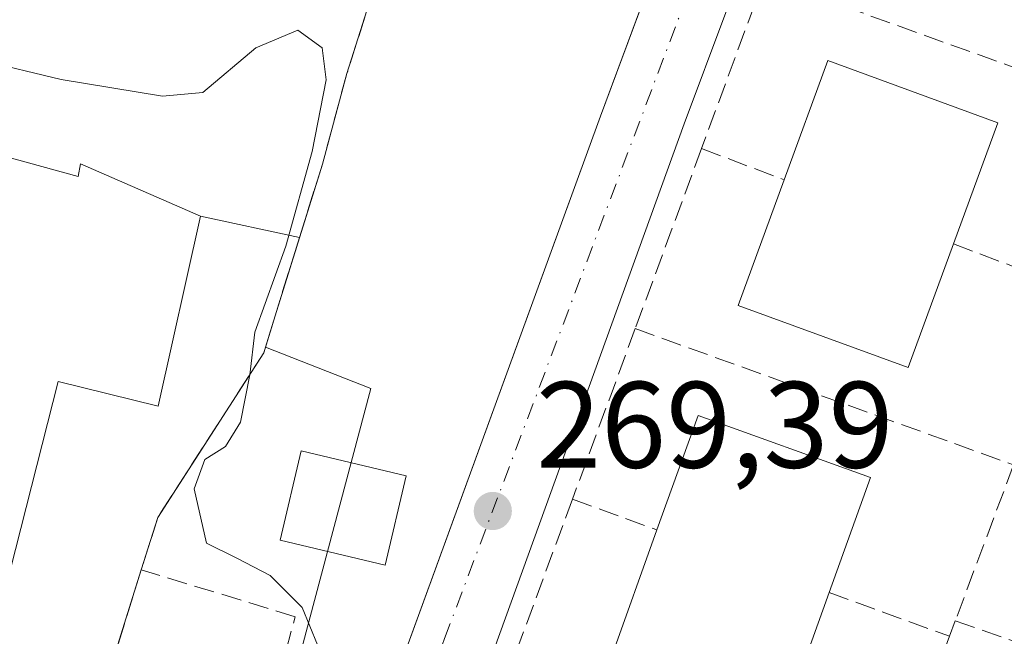
# Model space of a CAD drawing. Units: metres. Extents: x 615524 to 619022, y 4653040 to 4655411.
# Drawn here: x 618116 to 618197, y 4653821 to 4653871 of the extents above; entities that cross this region are included whole.
import ezdxf

# ---------------------------------------------------------------- set-up
doc = ezdxf.new("R2010")
doc.units = ezdxf.units.M
doc.header["$MEASUREMENT"] = 0
doc.linetypes.add('DGN Style 3', pattern=[2.307223458686699, 1.648016756204785, -0.6592067024819142])
doc.linetypes.add('DGN Style 4', pattern=[2.6384748266838614, 1.318413404963828, -0.6592067024819142, 0.001648016756204785, -0.6592067024819142])
for name, color, linetype, lineweight in [('Curva de nivel normal', 30, 'Continuous', 0), ('Edificación Cxs', 1, 'Continuous', 13), ('Elemento construido', 1, 'Continuous', 0), ('Huerta CxS', 92, 'Continuous', 0), ('Instalación deportiva CxS', 7, 'Continuous', 0), ('Muro lineal', 1, 'DGN Style 3', 13), ('Núcleo urbano CxS', 7, 'Continuous', 0), ('Punto de cota en terreno', 7, 'Continuous', 0), ('Rótulo de punto de cota en terreno', 7, 'Continuous', 0), ('Vía urbana Cxs', 4, 'Continuous', 0), ('Vía urbana eje', 4, 'DGN Style 4', 0)]:
    doc.layers.add(name, color=color, linetype=linetype, lineweight=lineweight)
doc.styles.add('Style-Arial', font='txt')

# ---------------------------------------------------------------- blocks, each defined once
blk = doc.blocks.new('5PATER')
at = {"layer": 'Huerta CxS', "linetype": 'Continuous', "lineweight": 0}
h = blk.add_hatch(color=51, dxfattribs=at)
edge = h.paths.add_edge_path()
edge.add_ellipse((0, 0), major_axis=(-0.1095731443231308, -0.1110710700762829), ratio=0.9994222409660322, start_angle=0, end_angle=360)

msp = doc.modelspace()

# ---------------------------------------------------------------- linework, layer by layer
at = {"layer": 'Curva de nivel normal', "color": 30, "linetype": 'Continuous', "lineweight": 0, "elevation": 270, "flags": 128}
msp.add_lwpolyline([(618140.6200000001, 4653820.040100001), (618139.3799999999, 4653823.090100001), (618136.7800000003, 4653825.690099999), (618134.0599999996, 4653827.100099999), (618131.5800000001, 4653828.3301), (618130.5800000001, 4653832.7601), (618131.4500000002, 4653835.1501), (618133.1399999997, 4653836.210100001), (618134.3600000005, 4653838.1801), (618135.1100000005, 4653842.050100001), (618135.5099999999, 4653845.540100001), (618138.04, 4653852.540100001), (618140.2000000002, 4653860.2601), (618141.3300000001, 4653866.110099999), (618141.0099999999, 4653868.7301), (618139.0300000003, 4653870.1501), (618135.5999999996, 4653868.710100001), (618131.29, 4653865.090100001), (618128, 4653864.790100001), (618119.7199999997, 4653866.140100001), (618113.1399999997, 4653867.720100001)], dxfattribs=at)
at = {"layer": 'Edificación Cxs', "color": 1, "linetype": 'Continuous', "lineweight": 13, "flags": 128}
for points, elevation in [([(618192.5000999998, 4653852.7301), (618188.8000999996, 4653842.640100001), (618174.9401000004, 4653847.720100001), (618178.6901000004, 4653857.960100001), (618182.2600999996, 4653867.690099999), (618196.1201, 4653862.610099999)], 272.9499000000069), ([(618101.1201, 4653863.720100001), (618121.1001000004, 4653858.2301), (618121.3000999996, 4653859.2501), (618131.0800999999, 4653854.9801), (618127.6300999997, 4653839.4901), (618119.4801000003, 4653841.520099999), (618110.3400999998, 4653805.6601), (618083.2301000003, 4653813.170100001), (618092.5800999999, 4653849.850099999), (618090.3400999998, 4653850.460100001), (618097.6601, 4653865.550100001)], 281.4937999999966), ([(618182.3601000002, 4653824.290100001), (618178.6300999997, 4653813.920100001), (618164.5701000001, 4653818.9801), (618168.3201000001, 4653829.4001), (618171.6901000004, 4653838.7501), (618185.7401000002, 4653833.690099999)], 273.2865000000019)]:
    msp.add_lwpolyline(points, close=True, dxfattribs=dict(at, elevation=elevation))
at = {"layer": 'Edificación Cxs', "color": 1, "linetype": 'Continuous', "lineweight": 13}
for points in [[(618178.6901000004, 4653857.960100001, 272.5660000000062), (618182.2600999996, 4653867.690099999, 271.9968999999983), (618196.1201, 4653862.610099999, 271.0831000000035), (618192.5000999998, 4653852.7301, 271.3582000000025)], [(618101.1201, 4653863.720100001, 272.8184000000037), (618121.1001000004, 4653858.2301, 273.1824999999953), (618121.3000999996, 4653859.2501, 272.5653000000021), (618131.0800999999, 4653854.9801, 272.2535000000062), (618127.6300999997, 4653839.4901, 272.7299000000057), (618119.4801000003, 4653841.520099999, 279.1551999999938), (618110.3400999998, 4653805.6601, 274.8350000000065), (618083.2301000003, 4653813.170100001, 278.289499999999), (618092.5800999999, 4653849.850099999, 281.4937999999966), (618090.3400999998, 4653850.460100001, 277.2222000000039), (618097.6601, 4653865.550100001, 272.1367000000027), (618101.1201, 4653863.720100001, 272.8184000000037)], [(618192.5000999998, 4653852.7301, 271.3582000000025), (618188.8000999996, 4653842.640100001, 271.4581999999937), (618174.9401000004, 4653847.720100001, 272.9499000000069), (618178.6901000004, 4653857.960100001, 272.5660000000062)], [(618168.3201000001, 4653829.4001, 273.286500000002), (618171.6901000004, 4653838.7501, 272.7915999999968), (618185.7401000002, 4653833.690099999, 271.6263000000035), (618182.3601000002, 4653824.290100001, 271.9128999999957)], [(618147.8701, 4653833.8101, 272.175900000002), (618146.1401000004, 4653826.540100001, 272.1603000000032), (618137.5800999999, 4653828.5701, 272.2510000000038), (618139.3101000005, 4653835.850099999, 274.5475000000006), (618147.8701, 4653833.8101, 272.175900000002)], [(618182.3601000002, 4653824.290100001, 271.9128999999957), (618178.6300999997, 4653813.920100001, 271.8938000000053), (618164.5701000001, 4653818.9801, 272.9279999999999), (618168.3201000001, 4653829.4001, 273.286500000002)]]:
    msp.add_polyline3d(points, dxfattribs=at)
msp.add_3dface([(618147.8701, 4653833.8101, 274.5475000000006), (618146.1401000004, 4653826.540100001, 274.5475000000006), (618137.5800999999, 4653828.5701, 274.5475000000006), (618139.3101000005, 4653835.850099999, 274.5475000000006)], dxfattribs=at)
at = {"layer": 'Elemento construido', "color": 1, "linetype": 'Continuous', "lineweight": 0}
for points in [[(618115.5201000003, 4653792.2301, 270.7087000000029), (618119.4801000003, 4653790.600099999, 270.8779000000068), (618123.4001000002, 4653788.890100001, 270.8932000000059), (618127.3000999996, 4653787.130100001, 270.7290000000066), (618131.1700999998, 4653785.290100001, 270.8935999999958), (618131.6101000002, 4653785.0601, 270.8766999999934), (618132.0900999998, 4653784.9001, 270.8732000000018), (618132.5900999998, 4653784.8201, 270.8703999999998), (618133.0900999998, 4653784.8101, 270.8089000000036), (618133.5900999998, 4653784.880100001, 270.7657999999938), (618134.0701000001, 4653785.030099999, 270.7382999999973), (618134.5201000003, 4653785.2501, 270.7213000000047), (618134.9401000004, 4653785.530099999, 270.709799999997), (618135.3000999996, 4653785.880100001, 270.7081000000035), (618135.6101000002, 4653786.280099999, 270.7111000000005), (618135.8501000004, 4653786.720100001, 270.7222000000039), (618163.7100999998, 4653863.1501, 268.9190999999992), (618189.9401000004, 4653933.670100001, 267.7961000000068)], [(618194.3201000001, 4653926.110099999, 268.1765000000014), (618170.5301000001, 4653862.520099999, 269.4247000000032), (618141.8601000002, 4653783.2401, 270.4808000000049), (618141.7901, 4653782.880100001, 270.4817999999942), (618141.7801000001, 4653782.520099999, 270.4863999999943), (618141.8201000001, 4653782.1601, 270.469299999997), (618141.9301000005, 4653781.8101, 270.4554000000062), (618142.0900999998, 4653781.4801, 270.4444999999978), (618142.3000999996, 4653781.1801, 270.4367000000057), (618142.5601000005, 4653780.920100001, 270.4296000000031), (618142.8601000002, 4653780.710100001, 270.4152999999933), (618143.1901000004, 4653780.550100001, 270.4042000000045), (618143.5301000001, 4653780.440099999, 270.3963999999978), (618143.9001000002, 4653780.390100001, 270.3929000000062), (618193.4200999998, 4653760.870100001, 269.3467999999993), (618193.7401000002, 4653760.860099999, 269.3255999999965)]]:
    msp.add_polyline3d(points, dxfattribs=at)
at = {"layer": 'Instalación deportiva CxS', "color": 7, "linetype": 'Continuous', "lineweight": 0, "extrusion": (0.04703308234626901, -0.009975304790158861, 0.9988435225095834), "elevation": -17079.07323960913, "flags": 128}
msp.add_lwpolyline([(4680834.907688408, 360470.7842723437), (4680834.907688408, 360479.0622658512)], dxfattribs=at)
at = {"layer": 'Instalación deportiva CxS', "color": 7, "linetype": 'Continuous', "lineweight": 0, "extrusion": (-0.01273842311724048, -0.04072726443057256, 0.9990890963815432), "elevation": -197138.9058600372, "flags": 128}
msp.add_lwpolyline([(-799284.9019599595, 4621953.902902105), (-799284.9019599595, 4621922.787144797)], dxfattribs=at)
at = {"layer": 'Instalación deportiva CxS', "color": 7, "linetype": 'Continuous', "lineweight": 0}
for points in [[(618158.034, 4653964.958100001, 268.4465999999957), (618166.0700000003, 4653955.42, 271.1294000000053), (618166.198, 4653955.238600001, 271.1223000000027), (618167.8449999997, 4653952.904999999, 271.0920000000042), (618169.6200000001, 4653950.390000001, 270.0139999999956), (618143.0300000003, 4653866.630000001, 270.3683000000019), (618141.0300000003, 4653859.220000001, 270.5316000000021), (618139.1686000006, 4653853.264599999, 271.8555000000051), (618131.0800999999, 4653854.9801, 272.2535000000062), (618121.3000999996, 4653859.2501, 272.5653000000021), (618121.1001000004, 4653858.2301, 273.1824999999953), (618101.1201, 4653863.720100001, 272.8184000000037), (618097.6601, 4653865.550100001, 272.1367000000027), (618090.3400999998, 4653850.460100001, 277.2222000000039), (618089.9359999998, 4653850.403200001, 276.4784000000073), (618088.2100999998, 4653850.1601, 273.2799999999988), (618083.1101000002, 4653856.270099999, 270.6340000000055), (618047.4501, 4653865.0001, 271.1036000000022), (618034.8201000001, 4653860.5101, 272.0127999999968), (618038.3000999996, 4653843.200099999, 274.6535000000004), (618032.2901, 4653821.020099999, 282.4962999999989), (618029.5499999998, 4653821.800000001, 282.6680000000051), (618018.5499999998, 4653822.810000001, 282.4784999999974), (618005.8799999999, 4653828.27, 281.2035000000033)], [(618166.0701000001, 4653955.420100001, 271.1294000000053), (618166.1980999997, 4653955.238700001, 271.122199999998), (618167.8450999996, 4653952.905099999, 271.0918999999994), (618169.6201, 4653950.390100001, 270.0139999999956), (618143.0301000001, 4653866.630100001, 270.3681999999972), (618141.0301000001, 4653859.220100001, 270.5316000000021), (618139.1686000006, 4653853.264599999, 271.8555000000051)], [(618131.0800999999, 4653854.9801, 272.2535000000062), (618121.3000999996, 4653859.2501, 272.5653000000021), (618121.1001000004, 4653858.2301, 273.1824999999953), (618101.1201, 4653863.720100001, 272.8184000000037)], [(618139.1686000006, 4653853.264599999, 271.8555000000051), (618137.1700999998, 4653846.870100001, 278.9079000000056), (618136.2600999996, 4653843.850099999, 277.6469999999972), (618127.6001000004, 4653830.420100001, 273.7397999999957), (618126.2600999996, 4653826.1501, 272.9048000000039)]]:
    msp.add_polyline3d(points, dxfattribs=at)
msp.add_polyline3d([(618139.1686000006, 4653853.264599999, 271.8555000000051), (618137.1699999999, 4653846.869999999, 278.9078000000009), (618136.2599999999, 4653843.850000001, 277.646900000007), (618127.5999999996, 4653830.42, 273.7397999999957), (618126.2599999999, 4653826.15, 272.9046999999992), (618116.9800000006, 4653796.480000001, 271.5770000000048), (618109.4400000004, 4653799.850000001, 271.4536999999983), (618100.8958999999, 4653802.1919, 271.6073000000033), (618079.0719999997, 4653808.173599999, 271.9223000000056), (618089.9359999998, 4653850.403200001, 276.4784000000073), (618090.3400999998, 4653850.460100001, 277.2222000000039), (618097.6601, 4653865.550100001, 272.1367000000027), (618101.1201, 4653863.720100001, 272.8184000000037), (618121.1001000004, 4653858.2301, 273.1824999999953), (618121.3000999996, 4653859.2501, 272.5653000000021), (618131.0800999999, 4653854.9801, 272.2535000000062)], close=True, dxfattribs=at)
at = {"layer": 'Muro lineal', "color": 1, "linetype": 'DGN Style 3', "lineweight": 13, "extrusion": (0.007212868487081689, 0.01958582027815122, 0.9997821613592733), "elevation": 95878.17713526463, "flags": 128}
msp.add_lwpolyline([(1028197.533401884, -4579771.555329302), (1028197.533401884, -4579756.707506633)], dxfattribs=at)
at = {"layer": 'Muro lineal', "color": 1, "linetype": 'DGN Style 3', "lineweight": 13, "extrusion": (-0.02472857699498693, 0.008897806039748267, 0.9996546036144095), "elevation": 26391.996662665, "flags": 128}
msp.add_lwpolyline([(-4588320.037407515, -993636.2455067433), (-4588320.037407515, -993603.2783072855)], dxfattribs=at)
at = {"layer": 'Muro lineal', "color": 1, "linetype": 'DGN Style 3', "lineweight": 13, "extrusion": (0.01148413268026691, 0.03118334733057514, 0.9994477042576279), "elevation": 152491.7358321737, "flags": 128}
msp.add_lwpolyline([(1028229.072645728, -4578214.230151915), (1028229.072645728, -4578198.566974708)], dxfattribs=at)
at = {"layer": 'Muro lineal', "color": 1, "linetype": 'DGN Style 3', "lineweight": 13, "extrusion": (-0.3389223834046541, 0.1284178420658958, 0.9320088389422321), "elevation": 388377.83541977, "flags": 128}
msp.add_lwpolyline([(-4570969.456590066, -997975.5389646974), (-4570969.456590066, -997967.8170399575)], dxfattribs=at)
at = {"layer": 'Muro lineal', "color": 1, "linetype": 'DGN Style 3', "lineweight": 13, "extrusion": (0.1296688182430253, -0.04889568561574124, 0.9903510536691643), "elevation": -147124.2891789686, "flags": 128}
msp.add_lwpolyline([(4572668.191663413, 1053360.017637663), (4572668.191663413, 1053348.999560534)], dxfattribs=at)
at = {"layer": 'Muro lineal', "color": 1, "linetype": 'DGN Style 3', "lineweight": 13, "extrusion": (-0.001540013990488445, -0.004180897357690993, 0.9999900741778358), "elevation": -20138.95171079197, "flags": 128}
msp.add_lwpolyline([(618166.2333021691, 4653802.295393442), (618161.1132065997, 4653788.395271954)], dxfattribs=at)
at = {"layer": 'Muro lineal', "color": 1, "linetype": 'DGN Style 3', "lineweight": 13, "extrusion": (0.004073428341843945, -0.001466487001756935, 0.999990628254794), "elevation": -4036.461991268649, "flags": 128}
msp.add_lwpolyline([(618160.3205058561, 4653844.904926139), (618191.180828255, 4653833.794914193)], dxfattribs=at)
at = {"layer": 'Muro lineal', "color": 1, "linetype": 'DGN Style 3', "lineweight": 13, "extrusion": (0.002393982310436457, 0.006402393868677254, 0.9999766388278518), "elevation": 31545.77596699612, "flags": 128}
msp.add_lwpolyline([(618194.9917958763, 4653728.122258731), (618190.2315871117, 4653715.391997818)], dxfattribs=at)
at = {"layer": 'Muro lineal', "color": 1, "linetype": 'DGN Style 3', "lineweight": 13, "extrusion": (0.01582118934786275, 0.04290943129213748, 0.9989536879524519), "elevation": 209743.26911752, "flags": 128}
msp.add_lwpolyline([(1029977.31252342, -4575525.069756659), (1029977.31252342, -4575509.588675818)], dxfattribs=at)
at = {"layer": 'Muro lineal', "color": 1, "linetype": 'DGN Style 3', "lineweight": 13, "extrusion": (-0.362005840355378, 0.132402716654, 0.9227249276849722), "elevation": 392651.2814845723, "flags": 128}
msp.add_lwpolyline([(-4583004.129103342, -939240.8056483769), (-4583004.129103341, -939232.854869416)], dxfattribs=at)
at = {"layer": 'Muro lineal', "color": 1, "linetype": 'DGN Style 3', "lineweight": 13, "extrusion": (0.1728524060351457, -0.06266339771884587, 0.9829523611621223), "elevation": -184502.8566653065, "flags": 128}
msp.add_lwpolyline([(4585881.57478047, 987865.8336897491), (4585881.57478047, 987855.2071505924)], dxfattribs=at)
at = {"layer": 'Muro lineal', "color": 1, "linetype": 'DGN Style 3', "lineweight": 13, "extrusion": (-0.07212241148710459, -0.1918149242845945, 0.9787774990175142), "elevation": -936993.5518767554, "flags": 128}
msp.add_lwpolyline([(-1059243.031704169, 4476635.849793464), (-1059243.031704169, 4476634.485397569)], dxfattribs=at)
at = {"layer": 'Muro lineal', "color": 1, "linetype": 'DGN Style 3', "lineweight": 13, "extrusion": (-0.2154784321685613, 0.07442334875037478, 0.9736684294106278), "elevation": 213408.956116061, "flags": 128}
msp.add_lwpolyline([(-4600656.193613901, -910296.904169191), (-4600656.1936139, -910288.1898201306)], dxfattribs=at)
at = {"layer": 'Muro lineal', "color": 1, "linetype": 'DGN Style 3', "lineweight": 13, "extrusion": (-0.009553474811328115, -0.02554024223797209, 0.9996281444344468), "elevation": -124495.7334857893, "flags": 128}
msp.add_lwpolyline([(-1051445.701668213, 4573748.110806986), (-1051445.701668213, 4573732.642427715)], dxfattribs=at)
at = {"layer": 'Muro lineal', "color": 1, "linetype": 'DGN Style 3', "lineweight": 13}
for points in [[(618166.0701000001, 4653955.420100001, 271.1294000000053), (618169.6201, 4653950.390100001, 270.0139999999956), (618143.0301000001, 4653866.630100001, 270.3681999999972), (618141.0301000001, 4653859.220100001, 270.5316000000021), (618137.1700999998, 4653846.870100001, 278.9079000000056), (618136.2600999996, 4653843.850099999, 277.6469999999972), (618127.6001000004, 4653830.420100001, 273.7397999999957), (618126.2600999996, 4653826.1501, 272.9048000000039)], [(618126.2600999996, 4653826.1501, 272.9048000000039), (618116.9801000003, 4653796.4801, 271.5770000000048), (618130.2600999996, 4653790.600099999, 272.0325000000012), (618138.8101000005, 4653822.3301, 271.642200000002), (618126.2600999996, 4653826.1501, 272.9048000000039)]]:
    msp.add_polyline3d(points, dxfattribs=at)
at = {"layer": 'Núcleo urbano CxS', "color": 7, "linetype": 'Continuous', "lineweight": 0}
for points in [[(618329.5817, 4653973.788100001, 267.0521000000008), (618271.9216999998, 4653867.265900001, 267.6943000000028), (618268.2720999997, 4653867.2863, 267.8390000000072), (618258.8021, 4653857.189900001, 267.9967999999935), (618233.2843000004, 4653814.403100001, 268.1923999999999), (618218.3709000006, 4653787.316500001, 268.3668000000035), (618202.0358999996, 4653763.5601, 268.8888000000007), (618199.6984999999, 4653760.159499999, 268.9278999999952), (618197.5510999998, 4653757.0351, 268.9428999999946), (618168.1535999998, 4653766.746900001, 269.6875), (618137.0385999996, 4653779.235300001, 270.1900000000023), (618129.648, 4653782.875200001, 270.309699999998), (618131.8838999998, 4653791.633300001, 270.6934000000037), (618138.4313000003, 4653816.287900001, 270.0991000000067), (618144.9747000001, 4653840.9277, 269.6855999999971), (618136.3992, 4653844.312000001, 270.2137999999977), (618137.1699999999, 4653846.869999999, 270.2381000000024), (618141.0300000003, 4653859.220000001, 270.022299999997), (618143.0300000003, 4653866.630000001, 269.8457000000053), (618169.6200000001, 4653950.390000001, 267.5776000000042), (618178.7741, 4653954.912000001, 267.4805999999954), (618199.9408, 4653961.2621, 266.8684999999969), (618237.4149000002, 4653971.010199999, 267.1284000000014), (618273.1310999999, 4653974.4297, 267.1760999999969)], [(618129.648, 4653782.875200001, 270.309699999998), (618113.5214999998, 4653790.817700001, 270.6732999999949), (618116.9800000006, 4653796.480000001, 270.6603999999934), (618126.2599999999, 4653826.15, 270.5271000000066), (618127.5999999996, 4653830.42, 270.5011999999988), (618136.2599999999, 4653843.850000001, 270.2125999999989), (618136.3992, 4653844.312000001, 270.2137999999977), (618144.9747000001, 4653840.9277, 269.6855999999971), (618138.4313000003, 4653816.287900001, 270.0991000000067), (618131.8838999998, 4653791.633300001, 270.6934000000037)]]:
    msp.add_polyline3d(points, close=True, dxfattribs=at)
for points in [[(618158.034, 4653964.958100001, 265.7572999999975), (618162.1683, 4653960.051000001, 265.9888000000064), (618164.9441999998, 4653956.756200001, 266.2465999999986), (618166.0700000003, 4653955.42, 266.4130000000005), (618166.198, 4653955.238600001, 266.4388000000035), (618166.8367999997, 4653954.3334, 266.5773000000045), (618167.8449999997, 4653952.904999999, 266.8573000000033), (618169.6200000001, 4653950.390000001, 267.5776000000042), (618143.0300000003, 4653866.630000001, 269.8457000000053), (618141.0300000003, 4653859.220000001, 270.022299999997), (618137.1699999999, 4653846.869999999, 270.2381000000024), (618136.3992, 4653844.312000001, 270.2137999999977), (618136.2599999999, 4653843.850000001, 270.2125999999989), (618127.5999999996, 4653830.42, 270.5011999999988), (618126.2599999999, 4653826.15, 270.5271000000066), (618116.9800000006, 4653796.480000001, 270.6603999999934), (618113.5214999998, 4653790.817700001, 270.6732999999949)], [(618169.6200000001, 4653950.390000001, 267.5776000000042), (618143.0300000003, 4653866.630000001, 269.8457000000053), (618141.0300000003, 4653859.220000001, 270.022299999997), (618137.1699999999, 4653846.869999999, 270.2381000000024), (618136.3992, 4653844.312000001, 270.2137999999977)], [(618169.6200000001, 4653950.390000001, 267.5776000000042), (618143.0300000003, 4653866.630000001, 269.8457000000053), (618141.0300000003, 4653859.220000001, 270.022299999997), (618137.1699999999, 4653846.869999999, 270.2381000000024), (618136.3992, 4653844.312000001, 270.2137999999977)], [(618136.3992, 4653844.312000001, 270.2137999999977), (618136.2599999999, 4653843.850000001, 270.2125999999989), (618127.5999999996, 4653830.42, 270.5011999999988), (618126.2599999999, 4653826.15, 270.5271000000066), (618116.9800000006, 4653796.480000001, 270.6603999999934), (618113.5214999998, 4653790.817700001, 270.6732999999949)], [(618136.3992, 4653844.312000001, 270.2137999999977), (618136.2599999999, 4653843.850000001, 270.2125999999989), (618127.5999999996, 4653830.42, 270.5011999999988), (618126.2599999999, 4653826.15, 270.5271000000066), (618116.9800000006, 4653796.480000001, 270.6603999999934), (618113.5214999998, 4653790.817700001, 270.6732999999949)], [(618136.3992, 4653844.312000001, 270.2137999999977), (618144.9747000001, 4653840.9277, 269.6855999999971), (618138.4313000003, 4653816.287900001, 270.0991000000067), (618131.8838999998, 4653791.633300001, 270.6934000000037), (618129.648, 4653782.875200001, 270.309699999998)]]:
    msp.add_polyline3d(points, dxfattribs=at)
at = {"layer": 'Vía urbana Cxs', "color": 4, "linetype": 'Continuous', "lineweight": 0}
for points in [[(618134.9401000004, 4653785.530099999, 270.709799999997), (618135.3000999996, 4653785.880100001, 270.7081000000035), (618135.6101000002, 4653786.280099999, 270.7111000000005), (618135.8501000004, 4653786.720100001, 270.7222000000039), (618146.5601000005, 4653816.101399999, 270.4606000000058), (618149.2671999997, 4653823.527899999, 270.6937000000034), (618163.7100999998, 4653863.1501, 268.9190999999992), (618164.3404000001, 4653864.844599999, 268.9297999999981), (618173.2115000002, 4653888.694900001, 268.5954000000056), (618180.1469999999, 4653907.3411, 268.3910000000033), (618189.9401000004, 4653933.670100001, 267.7961000000068), (618190.3000999996, 4653934.8201, 267.7578999999969), (618190.5900999998, 4653936.0001, 267.7255000000005), (618190.7901, 4653937.200099999, 267.6992999999929), (618190.8680999996, 4653937.9869, 267.6974999999948), (618190.9101, 4653938.4101, 267.7005999999965), (618190.9600999998, 4653939.620100001, 267.7130999999936), (618190.9200999998, 4653940.8301, 267.7296000000061), (618190.8000999996, 4653942.040100001, 267.749100000001), (618190.6001000004, 4653943.2301, 267.7231999999931), (618190.3201000001, 4653944.4101, 267.6676000000007), (618189.9600999998, 4653945.5701, 267.6107999999949), (618189.5201000003, 4653946.710100001, 267.5510999999969)], [(618247.7301000003, 4653879.9001, 267.9661999999953), (618204.7001, 4653929.170100001, 267.7468999999983), (618204.5000999998, 4653930.190099999, 267.7041000000027), (618203.6401000004, 4653930.840100001, 267.6913999999961), (618202.6801000005, 4653931.340100001, 267.6744000000036), (618201.6501000002, 4653931.6801, 267.6627000000008), (618200.5800999999, 4653931.840100001, 267.664300000004), (618199.4901000002, 4653931.8301, 267.6817000000011), (618198.4301000005, 4653931.630100001, 267.7207000000053), (618197.4101, 4653931.270099999, 267.7783999999957), (618196.4700999996, 4653930.7401, 267.8162000000011), (618195.6201, 4653930.0701, 267.8516999999993), (618194.9001000002, 4653929.2601, 267.8840000000055), (618194.3101000005, 4653928.350099999, 267.9107999999979), (618194.3201000001, 4653926.110099999, 268.1765000000014), (618170.5301000001, 4653862.520099999, 269.4247000000032), (618141.8601000002, 4653783.2401, 270.4808000000049), (618141.7901, 4653782.880100001, 270.4817999999942)], [(618194.3201000001, 4653926.110099999, 268.1765000000014), (618170.5301000001, 4653862.520099999, 269.4247000000032), (618141.8601000002, 4653783.2401, 270.4808000000049), (618141.7901, 4653782.880100001, 270.4817999999942), (618134.9401000004, 4653785.530099999, 270.709799999997), (618135.3000999996, 4653785.880100001, 270.7081000000035), (618135.6101000002, 4653786.280099999, 270.7111000000005), (618135.8501000004, 4653786.720100001, 270.7222000000039), (618146.5601000005, 4653816.101399999, 270.4606000000058), (618149.2671999997, 4653823.527899999, 270.6937000000034), (618163.7100999998, 4653863.1501, 268.9190999999992), (618164.3404000001, 4653864.844599999, 268.9297999999981), (618173.2115000002, 4653888.694900001, 268.5954000000056)]]:
    msp.add_polyline3d(points, dxfattribs=at)
at = {"layer": 'Vía urbana eje', "color": 4, "linetype": 'DGN Style 4', "lineweight": 0}
msp.add_polyline3d([(618138.1409, 4653784.1591, 270.2871000000014), (618138.3195000002, 4653784.7075, 270.317200000005), (618138.4700999996, 4653785.170100001, 270.340200000006), (618139.6700999998, 4653788.5101, 270.4695999999968), (618150.9901000002, 4653820.550100001, 270.0565000000061), (618190.6001000004, 4653925.460100001, 267.9973000000027), (618192.4351000005, 4653930.2401, 267.7244000000064), (618193.1001000004, 4653931.2401, 267.7014999999956), (618193.8601000002, 4653931.940099999, 267.6762000000017), (618195.6401000004, 4653933.4801, 267.6270999999979), (618198.5800999999, 4653934.950099999, 267.5929999999935), (618202.1700999998, 4653934.770099999, 267.5687999999937)], dxfattribs=at)

# ---------------------------------------------------------------- block references
at = {"layer": 'Punto de cota en terreno', "color": 7, "linetype": 'Continuous', "lineweight": 0, "xscale": 10, "yscale": 10, "zscale": 10}
msp.add_blockref('5PATER', (618154.9299999997, 4653830.949999999, 269.3899999999995), dxfattribs=at)

# ---------------------------------------------------------------- texts
at = {"layer": 'Rótulo de punto de cota en terreno', "color": 7, "linetype": 'Continuous', "lineweight": 0, "style": 'Style-Arial'}
msp.add_text('269,39', height=7.000000000000002, dxfattribs=at).set_placement((618158.4578, 4653834.477800001))

doc.saveas('drawing.dxf')
